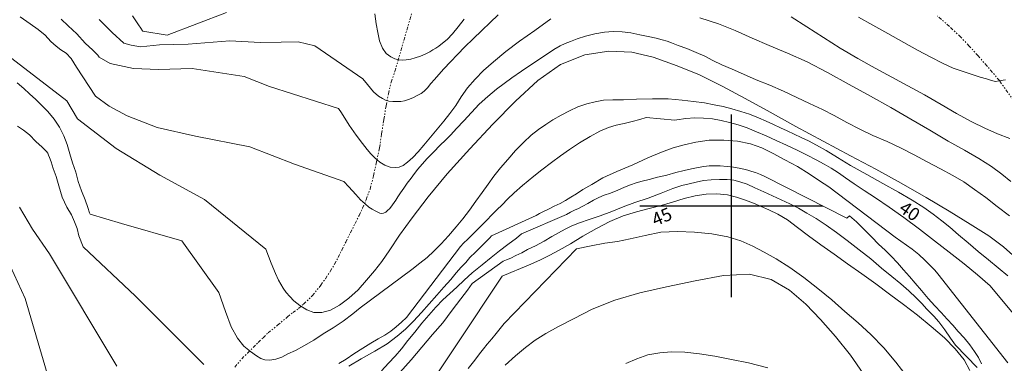
# Model space of a CAD drawing. Extents: x 285668 to 286918, y 1909115 to 1909925.
# Drawn here: x 286446 to 286521, y 1909288 to 1909314 of the extents above; entities that cross this region are included whole.
import ezdxf

# ---------------------------------------------------------------- set-up
doc = ezdxf.new("R2010")
doc.units = 0
doc.header["$MEASUREMENT"] = 0
doc.linetypes.add('DIVIDE', pattern=[1.25, 0.5, -0.25, 0, -0.25, 0, -0.25])
for name, color, linetype in [('1TODAS1K', 7, 'Continuous'), ('CURVA INTERMEDIA', 17, 'Continuous'), ('CURVA MAESTRA', 17, 'Continuous'), ('ESCURRIMIENTO', 7, 'Continuous'), ('SIMBOLO GRADICULA', 7, 'Continuous')]:
    doc.layers.add(name, color=color, linetype=linetype)
doc.styles.add('WMF-Times New Roman0', font='TIMES.TTF')

msp = doc.modelspace()

# ---------------------------------------------------------------- linework, layer by layer
at = {"layer": 'CURVA INTERMEDIA', "color": 17, "linetype": 'Continuous', "lineweight": 9}
for points, elevation in [([(286449.124, 1909308.043), (286441.877, 1909313.587), (286440.739, 1909314.189), (286439.543, 1909314.759)], 39.008), ([(286451.299, 1909308.418), (286449.855, 1909310.644), (286449.441, 1909311.289), (286449.058, 1909311.712), (286448.665, 1909311.954), (286448.298, 1909312.245), (286447.882, 1909312.603), (286447.442, 1909313.076), (286446.919, 1909313.508), (286446.306, 1909313.966), (286445.538, 1909314.483)], 38.006), ([(286448.67, 1909314.307), (286449.217, 1909313.8), (286449.869, 1909313.177), (286450.521, 1909312.472), (286451.092, 1909311.932), (286451.475, 1909311.55), (286451.581, 1909311.393)], 37.003), ([(286451.581, 1909311.393), (286452.429, 1909310.92), (286454.229, 1909310.531), (286456.131, 1909310.445), (286458.718, 1909310.542), (286462.692, 1909309.911), (286464.638, 1909309.149), (286469.923, 1909307.468), (286470.135, 1909307.138), (286470.734, 1909306.198), (286471.276, 1909305.42), (286471.754, 1909304.795), (286472.111, 1909304.322), (286472.392, 1909303.979), (286472.714, 1909303.658), (286473.077, 1909303.358), (286473.471, 1909303.114), (286473.863, 1909302.974), (286474.252, 1909302.937), (286474.564, 1909302.973), (286474.861, 1909303.089), (286475.203, 1909303.341), (286475.606, 1909303.706), (286476.018, 1909304.14), (286476.45, 1909304.665), (286476.954, 1909305.268), (286477.464, 1909305.882), (286477.974, 1909306.497), (286478.443, 1909307.09), (286478.895, 1909307.706), (286479.309, 1909308.358), (286479.798, 1909309.042), (286480.374, 1909309.723), (286481.017, 1909310.367), (286481.793, 1909311.041), (286482.717, 1909311.825), (286483.762, 1909312.616), (286484.94, 1909313.437), (286486.167, 1909314.348)], 37), ([(286451.599, 1909314.297), (286451.973, 1909313.899), (286452.577, 1909313.301)], 36.001), ([(286482.143, 1909314.638), (286481.531, 1909314.05), (286480.883, 1909313.452), (286480.234, 1909312.797), (286479.581, 1909312.187), (286479.026, 1909311.597), (286478.489, 1909311.042), (286477.987, 1909310.496), (286477.604, 1909310.061), (286477.258, 1909309.694), (286476.994, 1909309.37), (286476.73, 1909309.046), (286476.48, 1909308.802), (286476.232, 1909308.615), (286475.939, 1909308.453), (286475.617, 1909308.292), (286475.285, 1909308.165), (286474.966, 1909308.061), (286474.677, 1909308.014), (286474.377, 1909308.002), (286474.084, 1909308), (286473.781, 1909308.034), (286473.525, 1909308.1), (286473.276, 1909308.235), (286472.967, 1909308.419), (286472.593, 1909308.753), (286472.13, 1909309.298), (286471.779, 1909309.74), (286468.108, 1909312.279), (286466.835, 1909312.58), (286465.515, 1909312.547), (286463.915, 1909312.531), (286461.593, 1909312.642), (286458.408, 1909312.384), (286456.217, 1909312.348), (286454.749, 1909312.183), (286454.027, 1909312.311), (286453.476, 1909312.484), (286452.577, 1909313.301)], 36), ([(286497.582, 1909314.42), (286499.019, 1909313.945), (286500.295, 1909313.44), (286501.591, 1909312.866), (286502.881, 1909312.281), (286504.297, 1909311.715), (286505.796, 1909311.03), (286507.349, 1909310.229), (286509.012, 1909309.309), (286510.658, 1909308.412), (286512.203, 1909307.542), (286513.734, 1909306.65), (286515.199, 1909305.794), (286516.595, 1909304.975), (286517.846, 1909304.265), (286518.939, 1909303.641), (286519.917, 1909303.02), (286520.707, 1909302.43), (286521.394, 1909301.865)], 37), ([(286521.314, 1909305.155), (286520.373, 1909305.521), (286519.405, 1909305.946), (286518.416, 1909306.44), (286517.243, 1909307.079), (286516.072, 1909307.775), (286514.776, 1909308.51), (286513.513, 1909309.197), (286512.295, 1909309.861), (286511.009, 1909310.561), (286509.691, 1909311.308), (286508.339, 1909312.102), (286507.051, 1909312.906), (286505.776, 1909313.732), (286504.584, 1909314.497)], 36), ([(286521.286, 1909299.249), (286520.356, 1909299.959), (286519.472, 1909300.645), (286518.609, 1909301.262), (286517.785, 1909301.842), (286516.962, 1909302.319), (286516.015, 1909302.835), (286514.994, 1909303.376), (286514.001, 1909303.917), (286512.945, 1909304.448), (286511.922, 1909304.932), (286510.835, 1909305.406), (286509.834, 1909305.878), (286508.83, 1909306.396), (286507.86, 1909306.924), (286506.968, 1909307.38), (286505.989, 1909307.84), (286505.011, 1909308.299), (286503.994, 1909308.794), (286502.953, 1909309.245), (286501.899, 1909309.672), (286500.925, 1909310.085), (286500.053, 1909310.472), (286499.272, 1909310.81), (286498.577, 1909311.144), (286497.962, 1909311.465), (286497.305, 1909311.763), (286496.586, 1909312.053), (286495.934, 1909312.306), (286495.423, 1909312.496), (286495.083, 1909312.623), (286494.708, 1909312.739), (286494.24, 1909312.847), (286493.635, 1909312.972), (286492.985, 1909313.121), (286492.301, 1909313.26), (286491.643, 1909313.34), (286490.954, 1909313.364), (286490.28, 1909313.308), (286489.546, 1909313.195), (286488.833, 1909313.013), (286488.193, 1909312.806), (286487.675, 1909312.606), (286487.273, 1909312.459), (286486.876, 1909312.266), (286486.4, 1909311.983), (286485.7, 1909311.502), (286484.788, 1909310.902), (286483.917, 1909310.323), (286483.176, 1909309.82), (286482.592, 1909309.393), (286482.002, 1909308.953), (286481.344, 1909308.39), (286480.697, 1909307.792), (286480.095, 1909307.17), (286479.503, 1909306.512), (286478.954, 1909305.934), (286478.518, 1909305.455), (286478.125, 1909305.055), (286477.684, 1909304.622), (286477.213, 1909304.133), (286476.713, 1909303.644), (286476.324, 1909303.198), (286475.995, 1909302.808), (286475.73, 1909302.484), (286475.483, 1909302.136), (286475.176, 1909301.733), (286474.909, 1909301.351), (286474.662, 1909301.004), (286474.467, 1909300.7), (286474.303, 1909300.453), (286474.176, 1909300.274), (286474.037, 1909300.072), (286473.916, 1909299.903), (286473.82, 1909299.78), (286473.701, 1909299.67), (286473.535, 1909299.526), (286473.371, 1909299.44), (286473.244, 1909299.421), (286473.084, 1909299.45), (286472.869, 1909299.538), (286472.711, 1909299.624), (286472.486, 1909299.747), (286472.227, 1909299.917), (286471.948, 1909300.156), (286471.591, 1909300.467), (286471.232, 1909300.882), (286470.707, 1909301.475), (286470.332, 1909301.874), (286466.553, 1909303.199), (286463.126, 1909304.527), (286458.967, 1909305.338), (286456.034, 1909306.019), (286453.731, 1909306.914), (286452.344, 1909307.643), (286451.299, 1909308.418)], 38), ([(286449.124, 1909308.043), (286449.936, 1909306.664), (286452.898, 1909304.391), (286456.224, 1909302.359), (286459.648, 1909300.495), (286464.363, 1909296.697), (286464.761, 1909295.603), (286465.096, 1909294.821), (286465.32, 1909294.319), (286465.498, 1909294.003), (286465.683, 1909293.697), (286465.913, 1909293.368), (286466.178, 1909293.048), (286466.5, 1909292.726), (286466.953, 1909292.377), (286467.498, 1909292.036), (286468.032, 1909291.834), (286468.646, 1909291.835), (286469.302, 1909292.019), (286469.999, 1909292.386), (286470.702, 1909292.924), (286471.408, 1909293.578), (286472.066, 1909294.302), (286472.666, 1909295.028), (286473.231, 1909295.744), (286473.837, 1909296.642), (286474.594, 1909297.765), (286475.549, 1909299.088), (286476.771, 1909300.689), (286478.235, 1909302.465), (286479.98, 1909304.381), (286481.742, 1909306.273), (286483.464, 1909308.04), (286485.174, 1909309.624), (286486.924, 1909310.85), (286488.776, 1909311.567), (286490.609, 1909311.871), (286492.37, 1909311.775), (286494.012, 1909311.407), (286495.839, 1909310.734), (286497.545, 1909310.054), (286499.296, 1909309.188), (286501.061, 1909308.242), (286502.973, 1909307.187), (286504.945, 1909306.083), (286507.027, 1909304.965), (286509.108, 1909303.846), (286511.06, 1909302.812), (286512.994, 1909301.745), (286514.916, 1909300.655), (286516.677, 1909299.594), (286518.275, 1909298.607), (286519.715, 1909297.706), (286520.834, 1909296.862), (286521.776, 1909296.013)], 39), ([(286469.941, 1909287.929), (286470.498, 1909288.254), (286471.098, 1909288.658), (286471.775, 1909289.094), (286472.397, 1909289.486), (286472.961, 1909289.823), (286473.465, 1909290.104), (286473.924, 1909290.41), (286474.331, 1909290.729), (286474.735, 1909291.094), (286475.11, 1909291.46), (286479.265, 1909296.889), (286479.498, 1909297.157), (286479.807, 1909297.457), (286480.117, 1909297.756), (286480.45, 1909298.101), (286480.866, 1909298.488), (286481.272, 1909298.911), (286481.665, 1909299.311), (286482.046, 1909299.688), (286482.439, 1909300.088), (286482.845, 1909300.511), (286483.373, 1909300.998), (286484.008, 1909301.574), (286484.867, 1909302.291), (286485.481, 1909302.775), (286486.219, 1909303.324), (286486.909, 1909303.84), (286487.61, 1909304.321), (286488.38, 1909304.823), (286489.179, 1909305.324), (286489.923, 1909305.723), (286490.576, 1909306.011), (286491.169, 1909306.185), (286491.8, 1909306.324), (286492.409, 1909306.475), (286492.989, 1909306.627), (286493.476, 1909306.771), (286495.671, 1909306.578), (286495.815, 1909306.609), (286496.514, 1909306.711), (286497.205, 1909306.744), (286497.871, 1909306.733), (286498.541, 1909306.675), (286499.204, 1909306.548), (286499.853, 1909306.399), (286500.514, 1909306.215), (286501.201, 1909305.973), (286501.92, 1909305.683), (286502.656, 1909305.37), (286503.431, 1909305.021), (286504.229, 1909304.66), (286505.037, 1909304.264), (286505.8, 1909303.893), (286506.483, 1909303.536), (286507.114, 1909303.192), (286507.65, 1909302.886), (286508.189, 1909302.534), (286508.739, 1909302.147), (286509.401, 1909301.698), (286510.176, 1909301.188), (286511.042, 1909300.629), (286512.086, 1909299.915), (286513.195, 1909299.106), (286514.405, 1909298.213), (286515.558, 1909297.323), (286516.665, 1909296.456), (286517.818, 1909295.566), (286518.852, 1909294.725), (286519.822, 1909293.875), (286522.219, 1909290.992)], 41.012), ([(286450.356, 1909296.877), (286450.034, 1909297.702), (286449.916, 1909298.279), (286449.698, 1909298.783), (286449.481, 1909299.328), (286449.116, 1909299.907), (286448.761, 1909300.667), (286448.506, 1909301.541), (286448.298, 1909302.267), (286448.065, 1909302.861), (286447.914, 1909303.373), (286447.793, 1909303.703), (286447.704, 1909303.893), (286447.656, 1909304.041), (286447.55, 1909304.158), (286447.233, 1909304.506), (286446.727, 1909304.93), (286446.246, 1909305.444), (286445.805, 1909305.794), (286445.331, 1909306.119)], 41.004), ([(286521.167, 1909287.967), (286515.814, 1909294.785), (286515.566, 1909295.081), (286515.227, 1909295.426), (286514.805, 1909295.832), (286514.343, 1909296.273), (286513.841, 1909296.693), (286512.544, 1909297.618), (286507.456, 1909301.456), (286506.748, 1909301.929), (286505.951, 1909302.451), (286505.056, 1909303.011), (286504.086, 1909303.539), (286503.207, 1909304.018), (286502.331, 1909304.451), (286501.452, 1909304.769), (286500.476, 1909304.964), (286499.41, 1909305.047), (286498.288, 1909305.029), (286497.278, 1909304.891), (286496.38, 1909304.693), (286495.55, 1909304.458), (286494.636, 1909304.122), (286493.61, 1909303.686), (286492.442, 1909303.153), (286491.229, 1909302.643), (286490.165, 1909302.14), (286489.309, 1909301.641), (286488.629, 1909301.251), (286488.135, 1909300.935), (286487.694, 1909300.663), (286487.301, 1909300.424), (286486.879, 1909300.186), (286486.418, 1909299.984), (286486.002, 1909299.757), (286485.611, 1909299.575), (286485.318, 1909299.413), (286485.06, 1909299.261), (286481.626, 1909297.698), (286481.494, 1909297.547), (286481.173, 1909297.225), (286480.804, 1909296.87), (286480.405, 1909296.459), (286479.976, 1909296.048), (286479.653, 1909295.669), (286479.313, 1909295.313), (286478.93, 1909294.878), (286478.504, 1909294.364), (286477.984, 1909293.785), (286477.439, 1909293.16), (286476.847, 1909292.503), (286476.278, 1909291.833), (286475.657, 1909291.177), (286475.055, 1909290.554), (286474.41, 1909290.014), (286473.631, 1909289.443), (286472.703, 1909288.866), (286471.66, 1909288.294), (286470.71, 1909287.729)], 42.008), ([(286473.203, 1909287.366), (286473.751, 1909287.945), (286474.253, 1909288.49), (286474.732, 1909289.048), (286475.22, 1909289.675), (286475.754, 1909290.334), (286476.295, 1909291.005), (286476.84, 1909291.63), (286477.372, 1909292.232), (286477.915, 1909292.799), (286478.449, 1909293.297), (286478.966, 1909293.762), (286479.525, 1909294.306), (286480.16, 1909294.881), (286480.922, 1909295.475), (286481.608, 1909296.037), (286482.247, 1909296.567), (286482.891, 1909297.05), (286483.534, 1909297.533), (286483.933, 1909297.86), (286487.378, 1909299.33), (286487.683, 1909299.515), (286487.976, 1909299.677), (286488.279, 1909299.804), (286488.636, 1909299.975), (286489.017, 1909300.192), (286489.439, 1909300.43), (286489.849, 1909300.646), (286490.263, 1909300.815), (286490.734, 1909300.983), (286491.293, 1909301.204), (286491.824, 1909301.427), (286492.273, 1909301.607), (286492.709, 1909301.764), (286493.162, 1909301.898), (286493.701, 1909302.028), (286494.351, 1909302.201), (286495.052, 1909302.36), (286495.743, 1909302.555), (286496.38, 1909302.705), (286496.948, 1909302.834), (286497.446, 1909302.943), (286497.896, 1909303.019), (286498.3, 1909303.063), (286498.692, 1909303.084), (286499.151, 1909303.068), (286499.678, 1909303.015), (286500.153, 1909302.975), (286500.582, 1909302.903), (286500.941, 1909302.81), (286501.254, 1909302.741), (286501.556, 1909302.65), (286501.857, 1909302.559), (286502.22, 1909302.42), (286502.61, 1909302.223), (286508.843, 1909299.063), (286509.044, 1909299.244), (286509.569, 1909298.784), (286510.197, 1909298.165), (286510.741, 1909297.606), (286511.268, 1909297.07), (286511.775, 1909296.604), (286512.23, 1909296.152), (286512.712, 1909295.64), (286513.182, 1909295.107), (286513.629, 1909294.586), (286514.083, 1909294.076), (286514.563, 1909293.507), (286515.059, 1909292.915), (286515.568, 1909292.346), (286516.073, 1909291.822), (286516.532, 1909291.324), (286516.953, 1909290.861), (286517.367, 1909290.386), (286517.827, 1909289.888), (286518.262, 1909289.344), (286518.606, 1909288.849), (286518.912, 1909288.39), (286519.148, 1909287.911)], 43), ([(286518.816, 1909287.623), (286517.147, 1909289.337), (286516.785, 1909289.855), (286516.348, 1909290.502), (286515.887, 1909291.105), (286515.511, 1909291.543), (286515.228, 1909291.829), (286514.945, 1909292.115), (286514.596, 1909292.495), (286514.147, 1909292.958), (286513.585, 1909293.484), (286512.972, 1909294.022), (286512.291, 1909294.598), (286511.497, 1909295.235), (286510.683, 1909295.941), (286509.776, 1909296.64), (286508.869, 1909297.338), (286508.041, 1909297.964), (286507.261, 1909298.52), (286506.492, 1909299.041), (286505.783, 1909299.457), (286505.135, 1909299.824), (286504.474, 1909300.169), (286503.812, 1909300.457), (286503.14, 1909300.779), (286502.49, 1909301.089), (286501.805, 1909301.389), (286501.194, 1909301.663), (286500.654, 1909301.854), (286500.187, 1909301.963), (286499.666, 1909302.027), (286499.086, 1909302.035), (286498.459, 1909302.011), (286497.865, 1909301.94), (286497.309, 1909301.833), (286496.77, 1909301.703), (286496.196, 1909301.562), (286495.522, 1909301.344), (286494.618, 1909300.973), (286493.616, 1909300.583), (286492.616, 1909300.25), (286491.709, 1909299.926), (286490.84, 1909299.565), (286489.961, 1909299.24), (286489.1, 1909298.948), (286488.379, 1909298.697), (286487.784, 1909298.465), (286487.27, 1909298.219), (286486.772, 1909297.949), (286486.262, 1909297.656), (286485.664, 1909297.309), (286485.002, 1909296.953), (286484.399, 1909296.652), (286483.943, 1909296.404), (286483.504, 1909296.19), (286483.113, 1909296.008), (286482.768, 1909295.859), (286482.518, 1909295.776), (286480.142, 1909294.043), (286479.786, 1909293.55), (286479.28, 1909292.889), (286478.629, 1909292.015), (286477.9, 1909291.053), (286477.109, 1909290.138), (286476.294, 1909289.178), (286475.467, 1909288.195), (286474.623, 1909287.236)], 44.017), ([(286446.493, 1909298.211), (286445.48, 1909299.907)], 42.006), ([(286452.952, 1909287.725), (286447.787, 1909296.318), (286446.493, 1909298.211)], 42.008), ([(286513.453, 1909286.903), (286512.601, 1909288.024), (286511.674, 1909289.114), (286510.681, 1909290.137), (286509.707, 1909291.033), (286508.697, 1909291.919), (286507.688, 1909292.805), (286506.615, 1909293.681), (286505.553, 1909294.523), (286504.47, 1909295.273), (286503.43, 1909295.942), (286502.512, 1909296.457), (286501.648, 1909296.912), (286500.732, 1909297.323), (286499.731, 1909297.634), (286498.503, 1909297.849), (286497.169, 1909297.976), (286495.861, 1909298.045), (286494.6, 1909297.986), (286493.385, 1909297.741), (286492.243, 1909297.47), (286491.266, 1909297.286), (286490.319, 1909297.158), (286489.272, 1909296.954), (286488.142, 1909296.706), (286482.598, 1909290.98), (286482.303, 1909290.6), (286481.986, 1909290.232), (286481.644, 1909289.818), (286481.302, 1909289.405), (286481.025, 1909289.058), (286480.718, 1909288.655), (286480.345, 1909288.186), (286479.846, 1909287.537)], 46.015), ([(286450.356, 1909296.877), (286454.358, 1909293.086), (286459.592, 1909287.846)], 41.012), ([(286444.515, 1909295.959), (286445.923, 1909292.894), (286448.285, 1909284.797)], 43), ([(286482.676, 1909287.794), (286483.471, 1909288.502), (286484.235, 1909289.153), (286484.979, 1909289.713), (286485.784, 1909290.225), (286486.751, 1909290.766), (286487.921, 1909291.358), (286489.337, 1909292.078), (286491.062, 1909292.776), (286492.978, 1909293.342), (286495.04, 1909293.798), (286497.223, 1909294.262), (286499.397, 1909294.657), (286501.384, 1909294.76), (286503.042, 1909294.369), (286504.439, 1909293.55), (286505.694, 1909292.472), (286506.814, 1909291.307), (286507.969, 1909289.991), (286509.12, 1909288.56), (286510.089, 1909287.17)], 47.006), ([(286502.777, 1909287.598), (286501.313, 1909287.97), (286499.995, 1909288.235), (286498.728, 1909288.486), (286497.561, 1909288.653), (286496.434, 1909288.785), (286495.423, 1909288.808), (286494.507, 1909288.737), (286493.605, 1909288.585), (286492.767, 1909288.28), (286491.927, 1909287.919)], 48.003)]:
    msp.add_lwpolyline(points, dxfattribs=dict(at, elevation=elevation))
at = {"layer": 'CURVA MAESTRA', "color": 17, "linetype": 'Continuous', "lineweight": 13}
for points, elevation in [([(286461.331, 1909314.818), (286456.795, 1909313.098), (286454.939, 1909313.395)], 35), ([(286479.54, 1909314.315), (286479.077, 1909313.733), (286478.639, 1909313.197), (286478.227, 1909312.763), (286477.889, 1909312.465), (286477.594, 1909312.245), (286477.359, 1909312.081), (286477.148, 1909311.962), (286476.896, 1909311.821), (286476.562, 1909311.638), (286476.183, 1909311.478), (286475.793, 1909311.354), (286475.445, 1909311.251), (286475.092, 1909311.195), (286474.816, 1909311.17), (286474.512, 1909311.203), (286474.233, 1909311.282), (286473.928, 1909311.419), (286473.575, 1909311.684), (286473.296, 1909312.085), (286473.052, 1909312.657), (286472.93, 1909313.293), (286472.798, 1909313.964), (286472.687, 1909314.727)], 35), ([(286454.151, 1909314.562), (286454.395, 1909314.189), (286454.606, 1909313.875), (286454.784, 1909313.618), (286454.914, 1909313.428), (286454.939, 1909313.395)], 35.007), ([(286520.988, 1909309.66), (286520.798, 1909309.633), (286520.503, 1909309.574), (286520.22, 1909309.538), (286519.906, 1909309.606), (286519.537, 1909309.734), (286519.059, 1909309.877), (286518.434, 1909310.071), (286517.741, 1909310.303), (286516.974, 1909310.559), (286516.154, 1909310.933), (286515.262, 1909311.389), (286514.247, 1909311.942), (286513.193, 1909312.53), (286511.981, 1909313.205), (286510.837, 1909313.842), (286509.744, 1909314.467)], 35), ([(286445.311, 1909309.434), (286445.817, 1909309.01), (286446.266, 1909308.595), (286446.747, 1909308.163), (286447.163, 1909307.723), (286447.652, 1909307.225), (286448.14, 1909306.645), (286448.555, 1909306.041), (286448.894, 1909305.371), (286449.135, 1909304.711), (286449.342, 1909303.985), (286449.55, 1909303.301), (286449.79, 1909302.599), (286449.981, 1909301.882), (286450.23, 1909301.156), (286450.52, 1909300.47), (286450.728, 1909299.868), (286450.856, 1909299.472), (286450.905, 1909299.364)], 40.001), ([(286450.905, 1909299.364), (286453.296, 1909298.65), (286457.93, 1909297.324), (286460.741, 1909293.376), (286461.253, 1909291.898), (286461.701, 1909290.733), (286462.187, 1909289.854), (286462.677, 1909289.251), (286463.18, 1909288.831), (286463.623, 1909288.517), (286463.978, 1909288.309), (286464.267, 1909288.196), (286464.662, 1909288.17), (286465.12, 1909288.258), (286465.585, 1909288.414), (286466.042, 1909288.662), (286466.626, 1909288.929), (286467.259, 1909289.286), (286468.021, 1909289.72), (286468.744, 1909290.189), (286469.502, 1909290.668), (286470.266, 1909291.158), (286471.01, 1909291.718), (286471.565, 1909292.198), (286475.531, 1909295.135), (286476.146, 1909295.619), (286476.707, 1909296.059), (286477.223, 1909296.524), (286477.766, 1909297.091), (286478.339, 1909297.715), (286478.915, 1909298.396), (286479.431, 1909299.021), (286479.937, 1909299.682), (286480.426, 1909300.366), (286480.909, 1909301.038), (286481.362, 1909301.655), (286481.821, 1909302.282), (286482.308, 1909302.909), (286482.871, 1909303.567), (286483.469, 1909304.236), (286484.071, 1909304.859), (286484.671, 1909305.424), (286485.227, 1909305.853), (286485.786, 1909306.235), (286486.333, 1909306.596), (286486.966, 1909306.953), (286487.593, 1909307.299), (286488.253, 1909307.597), (286488.927, 1909307.815), (286489.577, 1909307.988), (286490.218, 1909308.092), (286490.915, 1909308.136), (286491.737, 1909308.142), (286492.727, 1909308.188), (286493.969, 1909308.214), (286495.164, 1909308.206), (286496.218, 1909308.101), (286497.105, 1909308.012), (286497.946, 1909307.891), (286498.688, 1909307.75), (286499.373, 1909307.611), (286500.039, 1909307.438), (286500.722, 1909307.242), (286501.392, 1909307.023), (286502.067, 1909306.758), (286502.655, 1909306.497), (286503.215, 1909306.236), (286503.752, 1909305.987), (286504.267, 1909305.751), (286504.804, 1909305.502), (286505.342, 1909305.253), (286505.901, 1909304.992), (286506.511, 1909304.661), (286507.255, 1909304.256), (286508.133, 1909303.719), (286509.117, 1909303.11), (286510.368, 1909302.4), (286511.602, 1909301.713), (286512.792, 1909301.051), (286513.834, 1909300.44), (286514.722, 1909299.869), (286515.439, 1909299.361), (286516.106, 1909298.866), (286516.715, 1909298.374), (286517.39, 1909297.787), (286518.133, 1909297.164), (286518.891, 1909296.516), (286519.673, 1909295.857), (286520.422, 1909295.245), (286521.17, 1909294.632)], 40.026), ([(286518.251, 1909287.39), (286517.82, 1909288.21), (286517.137, 1909289.05), (286516.31, 1909289.895), (286515.294, 1909290.769), (286514.238, 1909291.622), (286513.17, 1909292.452), (286512.111, 1909293.248), (286511.069, 1909294.02), (286509.999, 1909294.793), (286508.893, 1909295.556), (286507.862, 1909296.293), (286506.847, 1909297.006), (286505.911, 1909297.705), (286505.066, 1909298.356), (286504.293, 1909298.923), (286503.544, 1909299.374), (286502.872, 1909299.697), (286502.283, 1909299.958), (286501.689, 1909300.209), (286501.082, 1909300.437), (286500.395, 1909300.68), (286499.7, 1909300.853), (286498.892, 1909300.927), (286498.064, 1909300.91), (286497.232, 1909300.779), (286496.386, 1909300.567), (286495.48, 1909300.3), (286494.609, 1909300.043), (286493.693, 1909299.81), (286492.736, 1909299.556), (286491.713, 1909299.236), (286490.687, 1909298.8), (286489.668, 1909298.273), (286488.619, 1909297.689)], 45.008), ([(286488.619, 1909297.689), (286487.679, 1909297.09), (286486.806, 1909296.614), (286486.097, 1909296.225), (286485.378, 1909295.871), (286484.642, 1909295.541), (286483.849, 1909295.212), (286483.12, 1909294.893), (286482.437, 1909294.606), (286475.613, 1909284.328)], 45.008)]:
    msp.add_lwpolyline(points, dxfattribs=dict(at, elevation=elevation))
at = {"layer": 'ESCURRIMIENTO', "color": 4, "linetype": 'DIVIDE', "lineweight": 13, "ltscale": 0.5, "elevation": 19.006}
for points in [[(286461.978, 1909287.644), (286462.5, 1909288.28), (286462.946, 1909288.725), (286463.381, 1909289.146), (286463.774, 1909289.546), (286464.143, 1909289.901), (286464.517, 1909290.267), (286465.245, 1909290.851), (286466.002, 1909291.491), (286466.416, 1909291.821), (286466.853, 1909292.139), (286467.238, 1909292.471), (286467.91, 1909293.114), (286468.553, 1909293.919), (286468.915, 1909294.424), (286469.279, 1909294.985), (286469.609, 1909295.537), (286469.885, 1909296.045), (286470.164, 1909296.61), (286470.473, 1909297.231), (286470.831, 1909297.942), (286471.183, 1909298.643), (286471.492, 1909299.264), (286471.764, 1909299.818), (286472.034, 1909300.475), (286472.333, 1909301.292), (286472.598, 1909302.317), (286472.831, 1909303.389), (286473.058, 1909304.45), (286473.211, 1909305.537), (286473.392, 1909306.622), (286473.556, 1909307.674), (286473.737, 1909308.599), (286473.952, 1909309.476), (286474.228, 1909310.305), (286475.513, 1909314.747)], [(286521.644, 1909308.017), (286520.521, 1909309.608), (286519.577, 1909310.721), (286518.892, 1909311.504), (286518.217, 1909312.251), (286517.563, 1909312.929), (286516.695, 1909313.753), (286515.786, 1909314.554)]]:
    msp.add_lwpolyline(points, dxfattribs=at)
at = {"layer": 'SIMBOLO GRADICULA', "color": 5}
for points in [[(286500, 1909293), (286500, 1909300), (286500, 1909307)], [(286493, 1909300), (286500, 1909300), (286507, 1909300)]]:
    msp.add_lwpolyline(points, dxfattribs=at)

# ---------------------------------------------------------------- texts
at = {"layer": '1TODAS1K', "style": 'WMF-Times New Roman0'}
for s, rotation, p in [('45', 23.154, (286494.17, 1909298.418)), ('40', 325.309, (286512.745, 1909299.62))]:
    msp.add_text(s, height=1, rotation=rotation, dxfattribs=at).set_placement(p)

doc.saveas('drawing.dxf')
